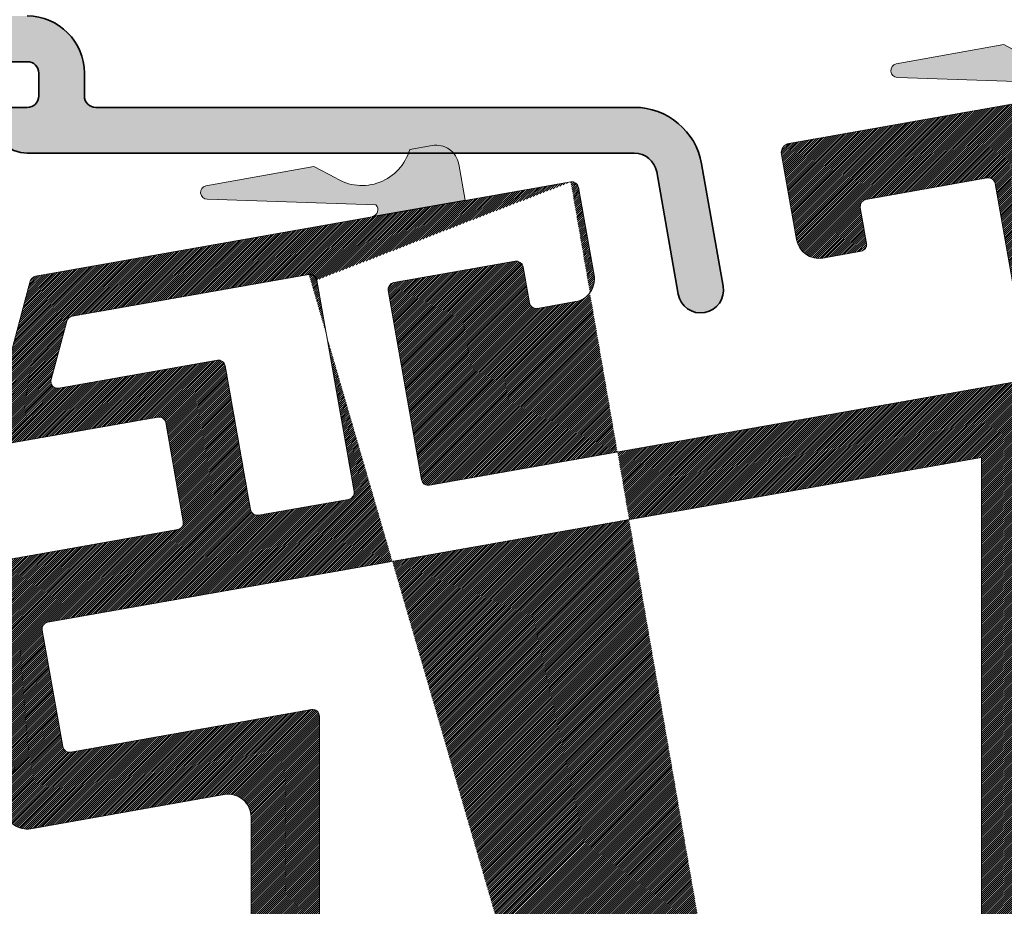
# Model space of a CAD drawing. Units: inches. Extents: x 86.4 to 150.2, y 0 to 41.3.
# Drawn here: x 112.2 to 113.9, y 31.4 to 32.9 of the extents above; entities that cross this region are included whole.
import ezdxf

# ---------------------------------------------------------------- set-up
doc = ezdxf.new("R2010")
doc.units = ezdxf.units.IN
doc.header["$MEASUREMENT"] = 0
doc.layers.add('VELUX 1', color=7, linetype='Continuous', lineweight=35)
doc.layers.add('VELUX 3', color=8, linetype='Continuous', lineweight=5)

msp = doc.modelspace()

# ---------------------------------------------------------------- hatches: boundary and pattern name
at = {"layer": 'VELUX 1'}
h = msp.add_hatch(color=7, dxfattribs=at)
h.dxf.hatch_style = 1
edge = h.paths.add_edge_path(flags=16)
edge.add_arc((110.7968798405759, 33.36227181272798), 0.01181102362204456, 0, 90)
edge.add_line((110.7968798405759, 33.37408283635003), (110.5842814153791, 33.37408283635003))
edge.add_arc((110.5842814153791, 33.36227181272795), 0.01181102362207298, 89.99999999986213, 179.9999999998621)
edge.add_line((110.572470391757, 33.36227181272798), (110.572470391757, 32.9134529150902))
edge.add_arc((110.5842814153791, 32.91345291509022), 0.01181102362208719, 180.000000000069, 270.0000000000689)
edge.add_line((110.5842814153791, 32.90164189146813), (110.7968798405759, 32.90164189146813))
edge.add_arc((110.7968798405759, 32.91345291509018), 0.01181102362204456, 270, 360)
edge.add_line((110.808690864198, 32.91345291509018), (110.808690864198, 33.36227181272798))
edge = h.paths.add_edge_path(flags=16)
edge.add_line((110.5842814153791, 31.32290173398806), (110.7968798405759, 31.32290173398806))
edge.add_arc((110.7968798405759, 31.311090710366), 0.01181102362205877, -6.900791049702093e-11, 89.9999999999311, ccw=False)
edge.add_line((110.808690864198, 31.31109071036599), (110.8086908641978, 30.86227181272798))
edge.add_arc((110.7968798405759, 30.86227181272798), 0.01181102362193087, -90, 0, ccw=False)
edge.add_line((110.7968798405759, 30.85046078910605), (110.5842814153791, 30.85046078910617))
edge.add_arc((110.5842814153791, 30.86227181272822), 0.01181102362205522, 179.9999999999138, 269.99999999993105, ccw=False)
edge.add_line((110.572470391757, 30.86227181272824), (110.572470391757, 31.31109071036599))
edge.add_arc((110.5842814153791, 31.311090710366), 0.01181102362205877, 90.00000000006901, 180.0000000000689, ccw=False)
edge = h.paths.add_edge_path()
edge.add_arc((112.0567419556827, 36.39916117228656), 0.01968503937007649, -90, 2.724151391930718e-05, ccw=False)
edge.add_line((112.0567419556827, 36.37947613291649), (110.6984546437255, 36.37947613291652))
edge.add_arc((110.6984546437255, 36.26136589669603), 0.1181102362204882, 89.99999999999311, 179.9999999999931)
edge.add_line((110.580344407505, 36.26136589669605), (110.580344407505, 33.45676000170437))
edge.add_arc((110.6000294468751, 33.4567600017044), 0.01968503937010269, 180.0000000000827, 270.0000000000828)
edge.add_line((110.6000294468752, 33.43707496233429), (110.7968798405759, 33.43707496233429))
edge.add_arc((110.7968798405758, 33.362271812728), 0.07480314960629642, -1.0913936421275139e-11, 89.99999999998909, ccw=False)
edge.add_line((110.8716829901821, 33.36227181272798), (110.8716829901821, 32.92132693083821))
edge.add_arc((110.8913680295522, 32.92132693083821), 0.01968503937007426, 180, 270)
edge.add_line((110.8913680295522, 32.90164189146813), (112.2535727539617, 32.90164189146813))
edge.add_arc((112.2535727539618, 32.80321669461772), 0.09842519685041395, 8.29913915367797e-12, 90.00000000000819, ccw=False)
edge.add_line((112.3519979508122, 32.80321669461773), (112.3519979508122, 32.76384661587758))
edge.add_arc((112.3716829901823, 32.76384661587758), 0.01968503937007426, 180, 270)
edge.add_line((112.3716829901823, 32.74416157650751), (113.3003251898943, 32.74416157650751))
edge.add_arc((113.3003251898943, 32.62605134028703), 0.118110236220474, 10.000000000003126, 90, ccw=False)
edge.add_line((113.4166410662343, 32.64656096757054), (113.4537620355764, 32.4360374890141))
edge.add_arc((113.4149900767964, 32.42920094658625), 0.0393700787401697, -169.99999999997897, 10.000000000021089, ccw=False)
edge.add_line((113.3762181180164, 32.4223644041584), (113.3390971486743, 32.63288788271487))
edge.add_arc((113.3003251898943, 32.62605134028704), 0.039370078740138, 9.999999999997664, 90)
edge.add_line((113.3003251898943, 32.66542141902718), (112.2535727539617, 32.66542141902718))
edge.add_arc((112.2535727539618, 32.72447653713742), 0.059055118110237, 179.9999999999862, 269.99999999998624, ccw=False)
edge.add_line((112.1945176358515, 32.72447653713743), (112.1945176358515, 32.73235055288546))
edge.add_arc((112.2063286594736, 32.73235055288546), 0.01181102362204456, 90, 180, ccw=False)
edge.add_line((112.2063286594736, 32.74416157650751), (112.2535727539617, 32.74416157650751))
edge.add_arc((112.2535727539617, 32.76384661587758), 0.01968503937007426, 270, 360)
edge.add_line((112.2732577933318, 32.76384661587758), (112.2732577933318, 32.80321669461773))
edge.add_arc((112.2535727539617, 32.80321669461775), 0.01968503937008848, 359.9999999999586, 449.9999999999586)
edge.add_line((112.2535727539617, 32.82290173398783), (110.6590845649854, 32.82290173398783))
edge.add_arc((110.6590845649854, 32.74416157650749), 0.07874015748033969, 89.99999999998965, 179.9999999999897)
edge.add_line((110.580344407505, 32.74416157650751), (110.580344407505, 32.31109071036576))
edge.add_arc((110.6590845649854, 32.31109071036579), 0.07874015748032548, 180.0000000000207, 270.0000000000206)
edge.add_line((110.6590845649854, 32.23235055288546), (111.32050188782, 32.23235055288546))
edge.add_arc((111.32050188782, 32.1929804741453), 0.03937007874016274, -90, 90, ccw=False)
edge.add_line((111.32050188782, 32.15361039540514), (110.82635528655, 32.15361039540514))
edge.add_arc((110.82635528655, 32.07487023792483), 0.07874015748030416, 90.00000000002068, 190.0000000000196)
edge.add_line((110.74881136899, 32.06119715306914), (110.8703073142739, 31.3721594074236))
edge.add_arc((110.7811318090798, 31.35643535983938), 0.09055118110242708, 1.1692691259668209e-10, 10.000000000121872, ccw=False)
edge.add_line((110.8716829901823, 31.35643535983957), (110.8716829901823, 30.86227181272798))
edge.add_arc((110.7968798405759, 30.862271812728), 0.07480314960632484, 269.9999999999891, 359.9999999999891, ccw=False)
edge.add_line((110.7968798405759, 30.78746866312167), (110.5921554311271, 30.78746866312167))
edge.add_arc((110.5921554311271, 30.76778362375159), 0.01968503937007782, 90, 179.9999999999897)
edge.add_line((110.572470391757, 30.7677836237516), (110.572470391757, 30.44101197020828))
edge.add_arc((110.5921554311271, 30.44101197020828), 0.01968503937007426, 180, 270)
edge.add_line((110.5921554311271, 30.42132693083821), (110.6118404704972, 30.42132693083821))
edge.add_arc((110.6118404704972, 30.38195685209806), 0.03937007874014853, 0, 90, ccw=False)
edge.add_line((110.6512105492374, 30.38195685209806), (110.6512105492374, 30.34258677335788))
edge.add_arc((110.6118404704972, 30.34258677335788), 0.03937007874014853, -90, 0, ccw=False)
edge.add_line((110.6118404704972, 30.30321669461773), (110.5331003130169, 30.30321669461773))
edge.add_arc((110.5331003130169, 30.34258677335788), 0.03937007874014853, 180, 270, ccw=False)
edge.add_line((110.4937302342767, 30.34258677335788), (110.4937302342767, 31.32290173398806))
edge.add_arc((110.572470391757, 31.32290173398807), 0.07874015748029706, 100.00000000000563, 180.0000000000078, ccw=False)
edge.add_line((110.5587973069013, 31.40044565154807), (110.7513926168613, 31.43440540105192))
edge.add_arc((110.7479743456473, 31.4537913804419), 0.01968503937005809, 280.0000000000558, 370.0000000000558)
edge.add_line((110.7673603250373, 31.45720965165583), (110.6474343546437, 32.13734362724898))
edge.add_arc((110.6280483752537, 32.13392535603504), 0.01968503937010254, 10.00000000007495, 90.00000000008272)
edge.add_line((110.6280483752537, 32.15361039540514), (110.572470391757, 32.15361039540514))
edge.add_arc((110.572470391757, 32.23235055288545), 0.07874015748031127, 179.9999999999897, 269.9999999999896, ccw=False)
edge.add_line((110.4937302342767, 32.23235055288546), (110.4937302342767, 36.26136589669602))
edge.add_arc((110.6989755584868, 36.26115012673709), 0.2052454376272334, 90.14541735833842, 179.9397662115545, ccw=False)
edge.add_line((110.6984546437255, 36.46639490332009), (112.0567419556827, 36.46639490332009))
edge.add_arc((112.0567419556827, 36.44670986395001), 0.01968503937008848, -1.2397549653542228e-10, 89.99999999995862, ccw=False)
edge.add_line((112.0764269950528, 36.44670986394996), (112.0764269950528, 36.3991611722866))
at = {"layer": 'VELUX 3'}
h = msp.add_hatch(color=256, dxfattribs=at)
edge = h.paths.add_edge_path()
edge.add_line((114.0451256414118, 32.78601852157703), (113.7542290640305, 32.79568602674351))
edge.add_arc((113.7546213487434, 32.80749040528908), 0.01181089497637736, 103.09651534125248, 268.09663933329006, ccw=False)
edge.add_line((113.7519450935903, 32.81899409593595), (113.938027627878, 32.8522277332992))
edge.add_line((113.938027627878, 32.8522277332992), (113.9753338488219, 32.83259581538397))
edge.add_arc((114.0211203795401, 32.90510615539828), 0.08575637471461517, 237.7297071746655, 343.9430291341275)
edge.add_line((114.103531153373, 32.88138653987755), (114.1423023321517, 32.88822288757015))
edge.add_arc((114.149139566736, 32.84945238873335), 0.03936876117958673, 9.998178534295619, 100.0013609922687, ccw=False)
edge.add_line((114.1879104452829, 32.85628746982417), (114.1988489524818, 32.79425239735451))
edge.add_line((114.1988489524818, 32.79425239735451), (114.0388249141984, 32.76603571242015))
edge.add_arc((114.0367731986677, 32.77766737094537), 0.01181122418152197, 280.0035366188728, 404.9955678645031)
h = msp.add_hatch(dxfattribs=at)
h.set_pattern_fill('ANSI31', color=9, scale=0.02)
h.set_pattern_definition([(45, (0, 5.173173734320386), (-0.001767766952966369, 0.001767766952966369), [])])
edge = h.paths.add_edge_path(flags=16)
edge.add_line((114.0966354795599, 32.30767100748832), (114.0392085162945, 32.6333554651537))
edge.add_arc((114.0508410498285, 32.63540563577173), 0.01181181764101617, 100.00051033689289, 189.9954193218241, ccw=False)
edge.add_line((114.0487898456101, 32.64703798709203), (114.1302100250373, 32.6613947279084))
edge.add_arc((114.1322610441565, 32.64976235879308), 0.0118118030233601, 10.003325033853685, 99.99961112444771, ccw=False)
edge.add_line((114.1438932803005, 32.6518141319176), (114.201320243566, 32.32612967425223))
edge.add_arc((114.1896876448867, 32.32407951808047), 0.01181187928995864, -79.99922152028279, 9.995295463233674, ccw=False)
edge.add_line((114.1917389142503, 32.31244711564767), (114.1103187348232, 32.2980903748313))
edge.add_arc((114.1082678308019, 32.30972290047968), 0.01181193719355695, 190.0038006487902, 279.9989294590854, ccw=False)
edge = h.paths.add_edge_path(flags=16)
edge.add_arc((114.9425526157217, 31.46881241187767), 0.01968075777703734, -0.0046982029077753396, 30.148380702859527, ccw=False)
edge.add_line((114.9622333734326, 31.46881079807306), (114.9622333734326, 30.4528232281815))
edge.add_arc((114.9504230395428, 30.45282263185666), 0.01181033390485288, -90.00146998117168, 0.002892966172623801, ccw=False)
edge.add_line((114.9504227365367, 30.44101229795569), (113.9897929804803, 30.44101229795569))
edge.add_arc((113.9897926774742, 30.45282263185664), 0.01181033390484061, 179.9971070337585, 270.0014699811028, ccw=False)
edge.add_line((113.9779823435844, 30.4528232281815), (113.9779823435844, 32.15482361152783))
edge.add_line((113.9779823435844, 32.15482361152783), (114.7832058949066, 32.2968063963306))
edge.add_arc((114.7968784778302, 32.21926092260475), 0.07874160284860113, 0.0011335609626144105, 99.99944369361958, ccw=False)
edge.add_line((114.8756200806634, 32.21926248045784), (114.8756200806634, 31.88983116357653))
edge.add_arc((114.8874303832636, 31.88983044430258), 0.01181030262216986, 179.9965105583721, 270.0016217810435)
edge.add_line((114.8874307175592, 31.87802014168514), (114.9561989898089, 31.87802014168514))
edge.add_arc((114.9561984944184, 31.86620783601961), 0.01181230567592079, 0.00622696709478987, 89.99759710033192, ccw=False)
edge.add_line((114.9680108000246, 31.86620911979372), (114.9680108000246, 31.77492210018249))
edge.add_arc((114.9483172080408, 31.77492559081446), 0.01969359229306242, 327.69491109840516, 359.9898444896448, ccw=False)
edge.add_arc((115.1978903165012, 31.61710248890781), 0.2755941791765088, 147.6916594117256, 210.1461855732847)
edge = h.paths.add_edge_path(flags=16)
edge.add_arc((116.4611026317623, 30.16041733584166), 0.01181067627162155, -6.002099072700673, 74.06940220321252, ccw=False)
edge.add_line((116.472848562677, 30.15918235367925), (116.3008222832726, 28.522454941294))
edge.add_arc((116.2890745771683, 28.52369088574358), 0.01181254237642434, 270.0077693830261, 353.9941593652716, ccw=False)
edge.add_line((116.2890761789646, 28.51187834347576), (113.9897929804803, 28.51187834347576))
edge.add_arc((113.9897929278345, 28.52368892774296), 0.01181058426731961, 179.9968986685967, 270.0002553966029, ccw=False)
edge.add_line((113.9779823435844, 28.52368956703151), (113.9779823435844, 30.31109103881718))
edge.add_arc((113.9897924271333, 30.31109188547676), 0.01181008357915763, 89.99731547632672, 180.0041075086918, ccw=False)
edge.add_line((113.9897929804803, 30.32290196904296), (116.333663503888, 30.32290196904296))
edge.add_arc((116.3336639101483, 30.31109138359465), 0.0118105854552892, 6.3780332915081885, 90.0019708592248, ccw=False)
edge.add_arc((116.5097328596844, 30.33077871371752), 0.1653556245312217, 186.380231243157, 254.0683569553503)
edge = h.paths.add_edge_path(flags=16)
edge.add_line((116.6704743330205, 30.1563131468246), (116.4987484234796, 28.522454941294))
edge.add_arc((116.4870027628775, 28.52368861406018), 0.01181027059275593, 269.99784742657386, 354.0040813217192, ccw=False)
edge.add_line((116.4870023191716, 28.51187834347576), (116.3920772290876, 28.51187834347576))
edge.add_arc((116.3920767653763, 28.52368874864625), 0.01181040517959659, 173.9969400647181, 270.0022496014493, ccw=False)
edge.add_line((116.3803311247796, 28.52492389943905), (116.5520558610008, 30.15878225163462))
edge.add_arc((116.5638032945441, 30.15754644608367), 0.01181225677900424, 90.00644750380837, 173.994691072486, ccw=False)
edge.add_line((116.5638019653088, 30.16935870278789), (116.6587270553928, 30.16935870278789))
edge.add_arc((116.6587269544114, 30.1575467326643), 0.01181197012401646, -5.994628841589019, 89.99951017419443, ccw=False)
edge = h.paths.add_edge_path(flags=16)
edge.add_arc((115.244614488395, 26.36470951334391), 0.03936859372588339, 56.88971178454744, 135.0454952967896)
edge.add_line((115.2167545931817, 26.39252519975747), (114.4470427382921, 25.6216435450481))
edge.add_arc((114.4386848657963, 25.62998762935578), 0.01181007093917815, 270.00153164434647, 315.04730013445544, ccw=False)
edge.add_line((114.4386851815059, 25.61817755842083), (113.9897929804803, 25.61817755842083))
edge.add_arc((113.9897929278345, 25.62998814268803), 0.01181058426731961, 179.9968986685967, 270.0002553966029, ccw=False)
edge.add_line((113.9779823435844, 25.62998878197658), (113.9779823435844, 28.42132709619816))
edge.add_arc((113.9897929278345, 28.42132773548671), 0.01181058426731609, 89.99974460339712, 180.0031013314034, ccw=False)
edge.add_line((113.9897929804803, 28.43313831975391), (115.8993075616049, 28.43313831975391))
edge.add_arc((115.8993067845015, 28.4213257323817), 0.01181258739776986, 0.006615055996007868, 89.99623073718408, ccw=False)
edge.add_line((115.9111193718205, 28.42132709619816), (115.9111193718205, 28.15501342600973))
edge.add_arc((116.0292296764075, 28.15501365515663), 0.1181103045872425, 180.0001111600739, 281.8897862829879)
edge.add_arc((116.0559979166006, 28.0278797414234), 0.01181109745071835, -24.95563781281828, 101.89259309931549, ccw=False)
edge.add_line((116.0667062678008, 28.0228964455697), (115.3058083910913, 26.38790466646759))
edge.add_arc((115.2951001960877, 26.39288826384267), 0.0118110830591787, 236.8910172526608, 335.0427163742534, ccw=False)
edge.add_line((115.2886485893228, 26.38299490985219), (115.2661196762454, 26.39768546014568))
edge = h.paths.add_edge_path(flags=16)
edge.add_arc((111.7732446416749, 27.25763659603512), 0.4921390326858816, 315.0006910455343, 359.9994376747627)
edge.add_line((112.2653836743371, 27.25763176597258), (112.2653836743371, 28.42132709619816))
edge.add_arc((112.2771942585871, 28.42132773548671), 0.01181058426731609, 89.99974460339712, 180.0031013314034, ccw=False)
edge.add_line((112.2771943112329, 28.43313831975391), (113.887430216317, 28.43313831975391))
edge.add_arc((113.8874294392136, 28.4213257323817), 0.01181258739776986, 0.006615055996007868, 89.99623073718408, ccw=False)
edge.add_line((113.8992420265326, 28.42132709619816), (113.8992420265326, 25.62998878197655))
edge.add_arc((113.8874294392136, 25.62999014579302), 0.01181258739775739, 270.0037692627469, 359.99338494393504, ccw=False)
edge.add_line((113.887430216317, 25.61817755842083), (113.7732579885777, 25.61817755842083))
edge.add_arc((113.7732587656811, 25.60636497104863), 0.01181258739775565, 90.00376926274693, 179.9933849439351)
edge.add_line((113.761446178362, 25.6063663348651), (113.761446178362, 25.07880773593371))
edge.add_arc((113.749635594112, 25.07880709664518), 0.01181058426731609, -90.00025539674078, 0.003101331282778119, ccw=False)
edge.add_line((113.7496355414662, 25.06699651237798), (111.9228634711597, 25.06699651237795))
edge.add_arc((111.9228634185139, 25.07880709664516), 0.01181058426731961, 179.9968986685967, 270.0002553966029, ccw=False)
edge.add_line((111.9110528342638, 25.07880773593371), (111.9110528342638, 25.30321687687351))
edge.add_arc((111.7929419842578, 25.30321650244477), 0.118110850006641, 0.0001816360356006959, 90.00010295389781)
edge.add_line((111.7929417720262, 25.42132735245121), (111.5357805827742, 25.42132735245121))
edge.add_arc((111.5357805301162, 25.43313793668908), 0.0118105842379778, 179.9997445444355, 270.0002554556851, ccw=False)
edge.add_line((111.5239699458784, 25.43313798934705), (111.5239699458784, 25.79681842807958))
edge.add_line((111.5239699458784, 25.79681842807958), (111.5489381907764, 25.8035086974597))
edge.add_arc((111.5387476173314, 25.841537208939), 0.03937023587012517, 285.0012152504779, 374.9998262040772)
edge.add_line((111.576776375854, 25.85172686043936), (111.4700371289149, 26.25008769854097))
edge.add_arc((111.4814499864684, 26.25314478322525), 0.01181520563948266, 135.0200344347858, 194.995403594913, ccw=False)
edge.add_line((111.4730924536195, 26.26149647341248), (112.1212436861211, 26.90964594593441))
edge = h.paths.add_edge_path(flags=16)
edge.add_arc((114.501604230148, 25.15754841517223), 0.01181158574458357, 180.0046026763816, 270.00108905163825, ccw=False)
edge.add_line((114.4897926444415, 25.15754746632561), (114.4897926444415, 25.54813095427184))
edge.add_arc((114.50160685093, 25.54813009939736), 0.01181420651941005, 135.049545970131, 179.9958540846896, ccw=False)
edge.add_line((114.4932457245512, 25.55647677786018), (115.2431108753783, 26.30748180885263))
edge.add_arc((115.2514688120553, 26.29913615478969), 0.01181122547555328, -24.955149619732993, 135.0421311697948, ccw=False)
edge.add_line((115.2621773217878, 26.2941528961627), (114.7309016457964, 25.15256437722402))
edge.add_arc((114.7201925632382, 25.15754925923217), 0.01181242980396651, 270.0009358239726, 335.03888363173843, ccw=False)
edge.add_line((114.7201927561731, 25.14573682942978), (114.5016044546571, 25.14573682942978))
edge = h.paths.add_edge_path(flags=16)
edge.add_line((111.433417818611, 25.06699651237798), (111.1807128978798, 25.06699651237795))
edge.add_arc((111.1807130267935, 25.07880872044424), 0.01181220806698848, 195.0042422564155, 269.99937469686057, ccw=False)
edge.add_line((111.1693035363483, 25.07575065124942), (111.015852082366, 25.64844099548168))
edge.add_arc((111.0272624406091, 25.65149716602538), 0.01181255491542557, 105.00679860319121, 194.9942572697443, ccw=False)
edge.add_line((111.0242037725532, 25.66290685503751), (111.4303601472668, 25.77173637116297))
edge.add_arc((111.4334172087128, 25.76032760584222), 0.0118112467940008, -4.633028697753616e-05, 105.0004310417815, ccw=False)
edge.add_line((111.4452284555068, 25.76032759629146), (111.4452284555068, 25.07880773593371))
edge.add_arc((111.4334178712568, 25.07880709664518), 0.01181058426731609, -90.00025539674078, 0.003101331300001675, ccw=False)
edge = h.paths.add_edge_path(flags=16)
edge.add_arc((110.3071084211763, 25.0788077107388), 0.01181119836181536, 135.000432701692, 269.99926584777353, ccw=False)
edge.add_line((110.2987565796477, 25.08715942612093), (110.904168465878, 25.69257131235116))
edge.add_arc((110.9125195661335, 25.68422079221193), 0.01180982904507924, 14.996514089815719, 135.0019901192838, ccw=False)
edge.add_line((110.9239271709571, 25.68727670684822), (111.086148016968, 25.08186423395813))
edge.add_arc((111.0747376791721, 25.07880884524804), 0.01181233291040003, -89.99526462424188, 14.99061976260009, ccw=False)
edge.add_line((111.0747386554366, 25.06699651237798), (110.307108269835, 25.06699651237795))
edge = h.paths.add_edge_path()
edge.add_arc((113.1928553519376, 32.60405207214912), 0.0118119480681182, 10.004028547037876, 99.99890761108611, ccw=False)
edge.add_line((113.2044877057272, 32.60610401329811), (113.2311502243861, 32.45489334343))
edge.add_arc((113.1923795189865, 32.44805591061915), 0.03936899903001594, -80.00157723340902, 10.001592888376592, ccw=False)
edge.add_line((113.1992148066401, 32.40928482697015), (113.1333023947326, 32.39766272789632))
edge.add_arc((113.1312514318884, 32.40929516953245), 0.01181186467102243, 190.0034488927584, 279.99928121515063, ccw=False)
edge.add_line((113.1196191394694, 32.40724336055334), (113.1086579860936, 32.46941306569695))
edge.add_arc((113.0970256348516, 32.46736117270561), 0.01181193719357054, 10.00380064871034, 99.99892945900555)
edge.add_line((113.0949747308304, 32.478993698354), (112.8856075494579, 32.44207636482616))
edge.add_arc((112.8876588188215, 32.43044396239336), 0.01181187928995865, 100.0007784797171, 189.9952954632338)
edge.add_line((112.8760262201423, 32.42839380622161), (112.9334766498033, 32.10257478344408))
edge.add_arc((112.9451089722706, 32.10462664646848), 0.01181190365065337, 190.0036817450647, 279.9990998753117)
edge.add_line((112.9471599050665, 32.09299415995361), (113.9707394405884, 32.27347883747922))
edge.add_arc((113.9686893509153, 32.28510941369603), 0.01180987598592161, 279.9966807842156, 370.005914692673)
edge.add_line((113.9803195965843, 32.28716137775066), (113.9228926333188, 32.61284583541601))
edge.add_arc((113.9112620325713, 32.61079614669366), 0.01180983054942613, 9.994744431899017, 100.0035748069883)
edge.add_line((113.9092105513754, 32.62242643140681), (113.6998421966831, 32.58550913454525))
edge.add_arc((113.7018934597279, 32.57387674203117), 0.0118118684246186, 100.0007566502605, 189.9951730084283)
edge.add_line((113.6902608673675, 32.57182661260691), (113.7011997276675, 32.50979147257547))
edge.add_arc((113.6895667612078, 32.50774139796088), 0.01181222733347044, -79.99192862148652, 9.994596237514884, ccw=False)
edge.add_line((113.6916195716716, 32.49610891397089), (113.6257071597641, 32.4844867782308))
edge.add_arc((113.618870559434, 32.52325960737085), 0.03937094593221414, 190.0010615738551, 279.99986303797704, ccw=False)
edge.add_line((113.5800978733131, 32.51642219597679), (113.5542449453017, 32.66303935557619))
edge.add_arc((113.5704694469465, 32.66590053414656), 0.01647485345716429, 99.99430655579539, 190.0012370248729, ccw=False)
edge.add_line((113.5676102309048, 32.68212538175945), (114.1988768957963, 32.79343473675405))
edge.add_line((114.1988768957963, 32.79343473675405), (114.2788637744431, 32.33980273629987))
edge.add_arc((114.2904961256851, 32.34185462929122), 0.01181193719357054, 190.0038006487103, 279.9989294590055)
edge.add_line((114.2925470297063, 32.33022210364283), (115.2540908018706, 32.49976831503051))
edge.add_arc((115.257509546821, 32.48038236287465), 0.01968509481879042, -1.1339491209128028e-05, 100.00137168222369, ccw=False)
edge.add_line((115.2771946416398, 32.48038235897874), (115.2771946416398, 32.20479179929106))
edge.add_arc((115.2653823360336, 32.20479308306518), 0.01181230567588887, 270.00240289966814, 359.99377303288793, ccw=False)
edge.add_line((115.2653828314241, 32.19298077739967), (115.2510859299165, 32.19298077739967))
edge.add_arc((115.2510862203552, 32.20480108637221), 0.0118203089761137, 256.005465814268, 269.9985921759446, ccw=False)
edge.add_line((115.2482277229348, 32.19333161834672), (115.2015026093739, 32.20498165709782))
edge.add_arc((115.2043583793803, 32.21643999958155), 0.0118088540851298, 224.9979021426373, 256.0052522264705, ccw=False)
edge.add_line((115.1960079528486, 32.20809018452115), (115.1704178484677, 32.23368074723012))
edge.add_arc((115.1787750710824, 32.24203577138773), 0.01181734312378484, 180.0163423582066, 224.9924628739864, ccw=False)
edge.add_line((115.1669577284393, 32.24203240075113), (115.1669577284393, 32.3503963472549))
edge.add_arc((115.1551478878883, 32.35039769700008), 0.01180984062811232, 359.9934516726332, 460.0049363354963)
edge.add_line((115.1530961285697, 32.3620279428857), (114.9916790066074, 32.33356569835067))
edge.add_arc((114.993730252037, 32.32193426644675), 0.01181091935235794, 100.0014817572632, 180.0006163821189)
edge.add_line((114.9819193326853, 32.32193413938609), (114.9819193326853, 32.02565793824405))
edge.add_arc((115.0212893896136, 32.02565791597226), 0.0393700569282692, 179.9999675875588, 357.7958043760992)
edge.add_arc((115.0724323285061, 32.02368971934671), 0.01181074022021863, 90.00369379758467, 177.7971011568455, ccw=False)
edge.add_line((115.0724315670803, 32.03550045954239), (115.237823896454, 32.03550045954239))
edge.add_arc((115.2378242904911, 31.99613010839481), 0.03937035114955389, 0.0003937138977221366, 90.0005734433525, ccw=False)
edge.add_line((115.2771946416398, 31.99613037893226), (115.2771946416398, 31.89770517969856))
edge.add_arc((115.257509473885, 31.89770530943663), 0.01968516775520022, 270.0011113328686, 359.9996223835071, ccw=False)
edge.add_line((115.2575098557068, 31.87802014168514), (115.2066077237325, 31.87802014168514))
edge.add_arc((115.2066082068032, 31.88786358383635), 0.009843442163065126, 199.4750107563425, 269.99718818809674, ccw=False)
edge.add_arc((115.1787689519951, 31.87802048913683), 0.01968469057046483, 19.47051023256922, 160.5294897674308)
edge.add_arc((115.150929697187, 31.88786358383635), 0.00984344216306168, 270.00281181190326, 340.5249892436575, ccw=False)
edge.add_line((115.1509301802576, 31.87802014168514), (115.092155072566, 31.87802014168514))
edge.add_arc((115.0921547382704, 31.86620983906769), 0.01181030262218638, 89.99837821902541, 180.0034894416968)
edge.add_line((115.0803444356702, 31.86620911979372), (115.0803444356702, 31.67329572251242))
edge.add_arc((115.0685327863824, 31.67329647464475), 0.01181164931166888, 254.6423818910652, 359.996351567269, ccw=False)
edge.add_line((115.0654045549236, 31.66190660074722), (115.0559135712309, 31.66451382729497))
edge.add_arc((115.0527853397721, 31.65312395339742), 0.01181164931167591, 74.64238189114991, 179.9963515673379)
edge.add_line((115.0409736904843, 31.65312470552973), (115.0409736904843, 31.59116913124581))
edge.add_arc((115.0527844846941, 31.59116875185972), 0.01181079421587269, 179.9981595461406, 285.0032923691479)
edge.add_line((115.0558419987244, 31.57976057637174), (115.0654761274301, 31.58234209988311))
edge.add_arc((115.0685325300559, 31.57093247595004), 0.01181190565933714, 0.005007807300785316, 104.9962662395721, ccw=False)
edge.add_line((115.0803444356702, 31.57093350834279), (115.0803444356702, 30.4528232281815))
edge.add_arc((115.0921547695599, 30.45282263185664), 0.01181033390483867, 179.9971070337585, 270.0014699811028)
edge.add_line((115.092155072566, 30.44101229795569), (115.2233779833344, 30.44101229795569))
edge.add_arc((115.2233784041427, 30.46069736257953), 0.01968506462833383, 269.9987751862691, 330.1034851283098)
edge.add_arc((115.2575095271052, 30.44107390194441), 0.01968514951872239, 23.598476562091378, 150.1035938186927, ccw=False)
edge.add_arc((115.2876852217209, 30.45425678467626), 0.01324448672076975, 203.6000677717291, 270.0003117463017)
edge.add_line((115.2876852937842, 30.44101229795569), (116.4445727293218, 30.44101229795569))
edge.add_arc((116.4445738494547, 30.39376901487606), 0.04724328309290988, 19.47040495613112, 90.00135847642792, ccw=False)
edge.add_arc((116.4779788912106, 30.40557988730088), 0.01181175025845724, -89.9970950827622, 19.466098439076575, ccw=False)
edge.add_line((116.4779794900707, 30.3937681370576), (116.4504205551006, 30.3937681370576))
edge.add_arc((116.4504208273807, 30.37408307884599), 0.01968505821349721, 90.00079250464161, 179.9996343860985)
edge.add_line((116.4307357691676, 30.37408320445962), (116.4307357691676, 30.33471304593374))
edge.add_arc((116.5094765027568, 30.33471360913701), 0.07874073359122827, 180.0004098154671, 269.9996969060998)
edge.add_line((116.5094760862194, 30.25597287554688), (116.6079011892042, 30.25597287554688))
edge.add_arc((116.6079007726668, 30.33471360913703), 0.07874073359124308, 270.00030309389, 359.9995901845199)
edge.add_line((116.686641506256, 30.33471304593374), (116.686641506256, 30.37408320445962))
edge.add_arc((116.6669564480429, 30.37408307884599), 0.01968505821349996, 0.0003656139014702222, 89.99920749535839)
edge.add_line((116.666956720323, 30.3937681370576), (116.639396612033, 30.3937681370576))
edge.add_arc((116.6393965334337, 30.4055785785982), 0.01181044154085462, 160.5249234580693, 270.0003813075541, ccw=False)
edge.add_arc((116.6728034259386, 30.3937690148989), 0.04724328305681386, 90.00006446745829, 160.5295950577762, ccw=False)
edge.add_line((116.6728033727819, 30.44101229795569), (116.7535700130921, 30.44101229795569))
edge.add_arc((116.7535704492081, 30.3819574929598), 0.05905480499750578, -6.000351333170215, 90.00042312567717, ccw=False)
edge.add_line((116.8123017079519, 30.3757842248093), (116.6095414902553, 28.44665027032937))
edge.add_arc((116.5508107315981, 28.4528223440198), 0.05905418279922477, 269.99909167383873, 354.0007504914914, ccw=False)
edge.add_line((116.5508097953955, 28.393768161228), (116.0410398976342, 28.393768161228))
edge.add_arc((116.0410393442872, 28.38195807766179), 0.01181008357917014, 89.99731547625778, 180.0041075086229)
edge.add_line((116.0292292607383, 28.38195723100222), (116.0292292607383, 28.16935872695828))
edge.add_arc((116.0410393442872, 28.16935788029869), 0.01181008357918605, 179.9958924913082, 270.0026845236733)
edge.add_line((116.0410398976342, 28.15754779673247), (116.1670239355892, 28.15754779673247))
edge.add_arc((116.1670231369505, 28.09849143850949), 0.05905635822837851, -24.954822728655472, 89.99922517022202, ccw=False)
edge.add_line((116.2205660370662, 28.07357535345596), (114.8189182290213, 25.06176467948322))
edge.add_arc((114.76537737177, 25.08668092957538), 0.05905457572336079, 269.99993120581945, 335.04419587466265, ccw=False)
edge.add_line((114.765377300864, 25.02762635385207), (114.4110464607908, 25.02762635385207))
edge.add_arc((114.4110455031289, 25.06699496807482), 0.03936861423439299, 179.9977524722293, 270.00139374948174, ccw=False)
edge.add_line((114.3716768889248, 25.06699651237798), (114.3716768889248, 25.48825644594726))
edge.add_arc((114.3598643016057, 25.4882550821308), 0.0118125873977716, 0.006615055996022675, 89.99623073718415)
edge.add_line((114.3598650787092, 25.50006766950301), (113.8913655308559, 25.50006766950301))
edge.add_arc((113.8913656500599, 25.48825808670248), 0.01180958280113252, 90.0005783340489, 179.996575307105)
edge.add_line((113.8795560672799, 25.48825879258683), (113.8795560672799, 24.94888603680027))
edge.add_line((113.8795560672799, 24.94888603680027), (111.8047524089221, 24.94888603680025))
edge.add_arc((111.8047523562763, 24.96069662106746), 0.01181058426733382, 179.9968986686656, 270.00025539667183, ccw=False)
edge.add_line((111.7929417720262, 24.960697260356), (111.7929417720262, 25.29140623997765))
edge.add_arc((111.7811311877884, 25.29140629263563), 0.01181058423799556, 359.9997445443666, 450.0002554556162)
edge.add_line((111.7811311351304, 25.30321687687351), (111.5685326310864, 25.30321687687351))
edge.add_arc((111.5685325784285, 25.29140629263565), 0.0118105842379778, 89.99974454445275, 180.0002554557024)
edge.add_line((111.5567219941906, 25.29140623997765), (111.5567219941906, 24.960697260356))
edge.add_arc((111.5449114099406, 24.96069662106747), 0.01181058426731609, -90.00025539674078, 0.003101331300001675, ccw=False)
edge.add_line((111.5449113572948, 24.94888603680027), (110.0606594901656, 24.94888603680025))
edge.add_arc((110.0606608661072, 24.9767259431971), 0.02783990643085823, 135.0045073122861, 269.99716825034665, ccw=False)
edge.add_line((110.0409735309129, 24.99641018113061), (110.9684710830487, 25.92390655994666))
edge.add_arc((110.9768221833042, 25.91555603980743), 0.01180982904507924, 14.996514089815719, 135.0019901192838, ccw=False)
edge.add_line((110.9882297881277, 25.91861195444372), (111.0087136048303, 25.84217075749893))
edge.add_arc((111.046741411946, 25.8523599537292), 0.0393691990501272, 194.9995445684692, 284.9986400404279)
edge.add_line((111.0569300078303, 25.81433198576147), (111.2079268768349, 25.85479098504234))
edge.add_line((111.2079268768349, 25.85479098504234), (111.2331555987239, 25.84117167570707))
edge.add_line((111.2331555987239, 25.84117167570707), (111.2460175301418, 25.86499769380023))
edge.add_line((111.2460175301418, 25.86499769380023), (111.3991873873771, 25.90603983301128))
edge.add_arc((111.3890011403096, 25.94406769730484), 0.03936849110711067, 284.9953771459867, 375.0014817211565)
edge.add_line((111.4270279190943, 25.95425799599093), (111.338301477403, 26.2853864374336))
edge.add_arc((111.3497074138627, 26.28844322878793), 0.01180844443212089, 134.9892551366479, 195.0027178163731, ccw=False)
edge.add_line((111.3413591487472, 26.29679462564522), (112.0434924776431, 26.998928541201))
edge.add_arc((111.7929328697207, 27.24948100260456), 0.3543397423908353, 315.0008171133596, 359.9995263713896)
edge.add_line((112.1472726120995, 27.24947807349807), (112.1472726120995, 30.84258707892957))
edge.add_arc((112.1354622782069, 30.84258774858018), 0.01181033391155397, 359.9967513066067, 450.0014699677273)
edge.add_line((112.1354619752036, 30.85439808248784), (111.8323136905318, 30.85439808248784))
edge.add_arc((111.8323122486418, 30.89376818843484), 0.03937010597339718, 100.00017530016697, 270.00209839957245, ccw=False)
edge.add_line((111.8254755828596, 30.93254015311731), (112.6068666628298, 31.07032023480337))
edge.add_arc((112.6000281054787, 31.10909178016759), 0.03937002154651975, 280.0029922743479, 360.0005337212714)
edge.add_line((112.6393981270235, 31.10909214690696), (112.6393981270235, 31.52086036345869))
edge.add_arc((112.6000286593997, 31.52086026793631), 0.03936946762390156, 0.00013901709659187, 99.99915613536864)
edge.add_line((112.5931927941248, 31.5596317255686), (112.2597165398043, 31.50083091484057))
edge.add_arc((112.2528802743505, 31.53960137325597), 0.03936855307341232, 189.9981721934478, 279.9999821999304, ccw=False)
edge.add_line((112.2141095999929, 31.53276633258659), (112.1424596543658, 31.93911059658799))
edge.add_arc((112.1540922441121, 31.94116075122211), 0.0118118702256596, 100.00074223328852, 189.9952956387114, ccw=False)
edge.add_line((112.1520409836815, 31.95279314602601), (112.5129142548427, 32.01642490615481))
edge.add_arc((112.5108652883195, 32.0280537001648), 0.01180792589492462, 279.992814834354, 370.0164109180278)
edge.add_line((112.5224932375188, 32.03010745559283), (112.4924140116632, 32.20070408151273))
edge.add_arc((112.4807816885591, 32.198652206449), 0.0118119063692185, 10.00373871946276, 99.99909441340408)
edge.add_line((112.4787307564, 32.21028469583666), (112.1999593634576, 32.1611299670096))
edge.add_arc((112.1979101188947, 32.17276192119754), 0.01181108638139844, 165.0018730989946, 279.99148300123886, ccw=False)
edge.add_line((112.186501385592, 32.17581848232663), (112.2584563943616, 32.44436177175828))
edge.add_arc((112.2698694109695, 32.44129984855128), 0.01181661211256504, 100.01321945803778, 164.9821340900715, ccw=False)
edge.add_line((112.2678147929192, 32.45293646603602), (113.1908125542718, 32.61568603513945))
edge.add_line((112.7528980425295, 32.44652159680783), (112.8171607668277, 32.08206516287296))
edge.add_arc((112.8055281697281, 32.08001501338807), 0.01181187657362359, -79.99922697762628, 9.99526484961848, ccw=False)
edge.add_line((112.807579437512, 32.06838261343495), (112.6524923757576, 32.04103645267347))
edge.add_arc((112.6504414356088, 32.05266892868681), 0.01181189458533542, 190.0036377755406, 279.9991438447851, ccw=False)
edge.add_line((112.6388091204944, 32.05061707616395), (112.595056025934, 32.29875762712314))
edge.add_arc((112.5834237309676, 32.29670576998693), 0.01181187554503996, 10.00367679031529, 99.99925936804861)
edge.add_line((112.5813727706707, 32.30833822311394), (112.3080080352701, 32.2601363399462))
edge.add_arc((112.3059569101696, 32.27176838987263), 0.01181150708712038, 165.0029927078616, 280.0003862688018, ccw=False)
edge.add_line((112.294547710765, 32.27482483693009), (112.3215317190434, 32.37552856359207))
edge.add_arc((112.3329390536924, 32.37247340271406), 0.01180937304793379, 100.002988576179, 165.0066791964556, ccw=False)
edge.add_line((112.3308877709615, 32.38410325786978), (112.7392147872663, 32.45610219279862))
edge.add_line((113.887430216317, 28.51187834347576), (112.2771943112329, 28.51187834347576))
edge.add_arc((112.2771942585871, 28.52368892774296), 0.01181058426731961, 179.9968986685967, 270.0002553966029, ccw=False)
edge.add_line((112.2653836743371, 28.52368956703151), (112.265383674337, 30.88026479700667))
edge.add_arc((112.2771916513238, 30.88026739291286), 0.01180797727207721, 99.98950203873608, 180.0125961006186, ccw=False)
edge.add_line((112.2751433482591, 30.89189635597125), (112.7477495153391, 30.97522955996564))
edge.add_arc((112.7457012122744, 30.98685852302401), 0.01180797727207294, 279.9895020388838, 360.0125961006875)
edge.add_line((112.7575091892611, 30.98686111893022), (112.7575091892611, 31.69446154966965))
edge.add_arc((112.7456979916047, 31.69446128212575), 0.01181119765945807, 0.001297847766747775, 99.99709016035972)
edge.add_line((112.7436475893915, 31.70609314530046), (112.328383906553, 31.63287082283765))
edge.add_arc((112.3263330025318, 31.64450334848604), 0.01181193719357197, 190.0038006487273, 279.9989294590025, ccw=False)
edge.add_line((112.3147006512898, 31.64245145549469), (112.2792851670792, 31.84330434105837))
edge.add_arc((112.2909177494721, 31.84535450084171), 0.01181186387769901, 100.00071144417018, 189.9953264278375, ccw=False)
edge.add_line((112.2888664963948, 31.85698689049639), (113.8992420265326, 32.14093960858369))
edge.add_line((113.8992420265326, 32.14093960858369), (113.8992420265326, 28.52368956703151))
h = msp.add_hatch(color=256, dxfattribs=at)
edge = h.paths.add_edge_path()
edge.add_line((113.0085492426975, 32.58437061103092), (112.8485248513129, 32.5561534436647))
edge.add_arc((112.846473834492, 32.56778512706448), 0.01181112732606376, 280.0001777465782, 404.9998915467217)
edge.add_line((112.8548255785264, 32.57613683948148), (112.5639258770339, 32.58567196528082))
edge.add_arc((112.5643117893919, 32.5974763847636), 0.01181072595878465, 103.12420908410468, 268.12754221889634, ccw=False)
edge.add_line((112.561630012655, 32.60897861590399), (112.7476874707232, 32.64233879866521))
edge.add_line((112.7476874707232, 32.64233879866521), (112.7850125374081, 32.62268227858249))
edge.add_arc((112.8307849106205, 32.69525049028515), 0.08579775929018038, 237.7583352627751, 343.9324961210452)
edge.add_line((112.9132310904876, 32.6715042711221), (112.9520022692663, 32.6783412054746))
edge.add_arc((112.9588401912345, 32.63957026386184), 0.03936931661057242, 9.998690355807014, 100.00223425597193, ccw=False)
edge.add_line((112.9976115557172, 32.64640578772858), (113.0085492426975, 32.58437061103092))

# ---------------------------------------------------------------- linework, layer by layer
at = {"layer": 'VELUX 1'}
for points in [[(112.2535727539617, 32.90164189146813, -0.414213562373095), (112.3519979508121, 32.80321669461773), (112.3519979508121, 32.76384661587758, 0.414213562373095), (112.3716829901822, 32.74416157650751), (113.3003251898943, 32.74416157650751, -0.3639702342661775), (113.4166410662343, 32.64656096757054), (113.4537620355764, 32.4360374890141, -0.9999999999999999), (113.3762181180164, 32.4223644041584), (113.3390971486743, 32.63288788271487, 0.3639702342661775), (113.3003251898943, 32.66542141902718), (112.2535727539617, 32.66542141902718, -0.414213562373095), (112.1945176358515, 32.72447653713743)], [(112.2063286594735, 32.74416157650751), (112.2535727539617, 32.74416157650751, 0.414213562373095), (112.2732577933318, 32.76384661587758), (112.2732577933318, 32.80321669461773, 0.414213562373095), (112.2535727539617, 32.82290173398783), (110.6590845649854, 32.82290173398783, 0.414213562373095)]]:
    msp.add_lwpolyline(points, format="xyb", dxfattribs=at)
at = {"layer": 'VELUX 1', "color": 7}
for points in [[(112.2535727539617, 32.90164189146813, -0.414213562373095), (112.3519979508122, 32.80321669461773), (112.3519979508122, 32.76384661587758, 0.414213562373095), (112.3716829901823, 32.74416157650751), (113.3003251898943, 32.74416157650751, -0.3639702342661775), (113.4166410662343, 32.64656096757054), (113.4537620355764, 32.4360374890141, -0.9999999999999999), (113.3762181180164, 32.4223644041584), (113.3390971486743, 32.63288788271487, 0.3639702342661775), (113.3003251898943, 32.66542141902718), (112.2535727539617, 32.66542141902718, -0.414213562373095), (112.1945176358515, 32.72447653713743)], [(112.2063286594736, 32.74416157650751), (112.2535727539617, 32.74416157650751, 0.414213562373095), (112.2732577933318, 32.76384661587758), (112.2732577933318, 32.80321669461773, 0.414213562373095), (112.2535727539617, 32.82290173398783), (110.6590845649854, 32.82290173398783, 0.414213562373095)]]:
    msp.add_lwpolyline(points, format="xyb", dxfattribs=at)
msp.add_arc((112.7412657475632, 32.44446973967163), 0.01181187554501805, 10.00367679022937, 99.99925936800535, dxfattribs=at)
at = {"layer": 'VELUX 3', "color": 7}
msp.add_lwpolyline([(114.0451256414118, 32.78601852157703), (113.7542290640305, 32.79568602674351, -0.8769774201004693), (113.7519450935903, 32.81899409593595), (113.938027627878, 32.8522277332992), (113.9753338488219, 32.83259581538397, 0.4997443204198438), (114.103531153373, 32.88138653987755), (114.1423023321517, 32.88822288757015, -0.4142298310359998), (114.1879104452829, 32.85628746982417), (114.1988489524818, 32.79425239735451), (114.0388249141984, 32.76603571242015, 0.6067673238166291)], format="xyb", close=True, dxfattribs=at)
for points in [[(113.9803195965843, 32.28716137775066), (113.9228926333188, 32.61284583541601, 0.4142587035383704), (113.9092105513754, 32.62242643140681), (113.6998421966831, 32.58550913454525, 0.4141850193575616), (113.6902608673675, 32.57182661260691), (113.7011997276675, 32.50979147257547, -0.4141446797896381), (113.6916195716716, 32.49610891397089), (113.6257071597641, 32.4844867782308, -0.414207435529714), (113.5800978733131, 32.51642219597679), (113.5542449453017, 32.66303935557619, -0.4142489910352723), (113.5676102309048, 32.68212538175945), (114.1988768957963, 32.79343473675405)], [(112.1472726120995, 27.24947807349807), (112.1472726120995, 30.84258707892957, 0.4142376841433686), (112.1354619752036, 30.85439808248784), (111.8323136905318, 30.85439808248784, -0.9163466109384678), (111.8254755828596, 30.93254015311731), (112.6068666628298, 31.07032023480337, 0.3639580857388401), (112.6393981270235, 31.10909214690696), (112.6393981270235, 31.52086036345869, 0.4663024370028559), (112.5931927941248, 31.5596317255686), (112.2597165398043, 31.50083091484057, -0.4142228150679104), (112.2141095999929, 31.53276633258659), (112.1424596543658, 31.93911059658799, -0.4141857199224723), (112.1520409836815, 31.95279314602601), (112.5129142548427, 32.01642490615481, 0.4143341895419863), (112.5224932375188, 32.03010745559283), (112.4924140116632, 32.20070408151273, 0.4141898211073034), (112.4787307564, 32.21028469583666), (112.1999593634576, 32.1611299670096, -0.5485598075881514), (112.186501385592, 32.17581848232663), (112.2584563943616, 32.44436177175828, -0.2913262667454779), (112.2678147929192, 32.45293646603602), (113.1908125542718, 32.61568603513945)], [(113.190804450464, 32.61568460928893, -0.4141873846415245), (113.2044877057272, 32.60610401329811), (113.2311502243861, 32.45489334343, -0.4142297679732155), (113.1992148066401, 32.40928482697015), (113.1333023947326, 32.39766272789632, -0.4141922575695421), (113.1196191394694, 32.40724336055334), (113.1086579860936, 32.46941306569695, 0.4141886613091912), (113.0949747308304, 32.478993698354), (112.8856075494579, 32.44207636482616, 0.4141855337390317), (112.8760262201423, 32.42839380622161), (112.9334766498033, 32.10257478344408, 0.4141901402732587), (112.9471599050665, 32.09299415995361), (113.9707394405884, 32.27347883747922, 0.4142607664486594)], [(112.7528980425295, 32.44652159680783), (112.8171607668277, 32.08206516287296, -0.4141854051442083), (112.807579437512, 32.06838261343495), (112.6524923757576, 32.04103645267347, -0.4141905898059177), (112.6388091204944, 32.05061707616395), (112.595056025934, 32.29875762712314, 0.4141909809072036), (112.5813727706707, 32.30833822311394), (112.3080080352701, 32.2601363399462, -0.5486039909881061), (112.294547710765, 32.27482483693009), (112.3215317190434, 32.37552856359207, -0.291490891126881), (112.3308877709615, 32.38410325786978), (112.7392147872663, 32.45610219279862)], [(113.887430216317, 28.51187834347576), (112.2771943112329, 28.51187834347576, -0.4142307219063283), (112.2653836743371, 28.52368956703151), (112.265383674337, 30.88026479700667, -0.3640843543279301), (112.2751433482591, 30.89189635597125), (112.7477495153391, 30.97522955996564, 0.3640843543278818), (112.7575091892611, 30.98686111893022), (112.7575091892611, 31.69446154966965, 0.4662853067048112), (112.7436475893915, 31.70609314530046), (112.328383906553, 31.63287082283765, -0.41418866130906), (112.3147006512898, 31.64245145549469), (112.2792851670792, 31.84330434105837, -0.4141860347012348), (112.2888664963948, 31.85698689049639), (113.8992420265326, 32.14093960858369), (113.8992420265326, 28.52368956703151)]]:
    msp.add_lwpolyline(points, format="xyb", dxfattribs=at)
at = {"layer": 'VELUX 3', "linetype": 'Continuous'}
msp.add_lwpolyline([(113.0085492426975, 32.58437061103092), (112.8485248513129, 32.5561534436647, 0.60681318770149), (112.8548255785264, 32.57613683948148), (112.5639258770339, 32.58567196528082, -0.8770021921260173), (112.561630012655, 32.60897861590399), (112.7476874707232, 32.64233879866521), (112.7850125374081, 32.62268227858249, 0.499530791655699), (112.9132310904876, 32.6715042711221), (112.9520022692663, 32.6783412054746, -0.414231678733216), (112.9976115557172, 32.64640578772858), (113.0085492426975, 32.58437061103092)], format="xyb", dxfattribs=at)

doc.saveas('drawing.dxf')
